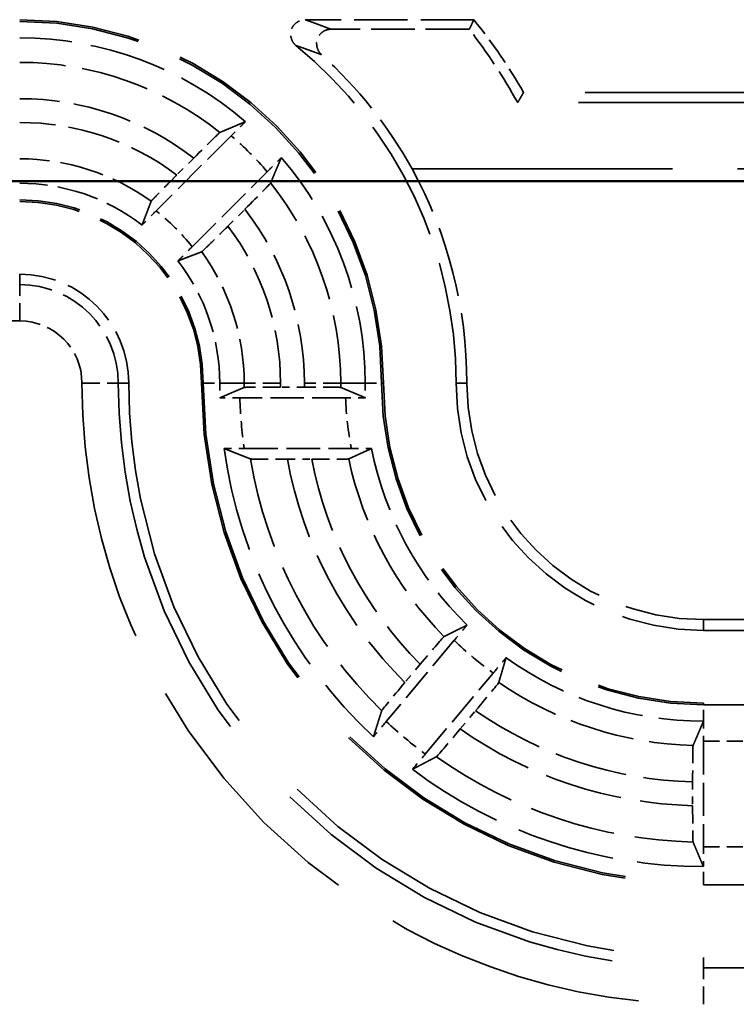
# Model space of a CAD drawing. Units: millimetres. Extents: x 1 to 840, y 1 to 593.
# Drawn here: x 317 to 327, y 397 to 411 of the extents above; entities that cross this region are included whole.
import ezdxf

# ---------------------------------------------------------------- set-up
doc = ezdxf.new("R2010")
doc.units = ezdxf.units.MM
doc.linetypes.add('DASHED', pattern=[0.2067, 0.1654, -0.0413])
for name, color, linetype, lineweight in [('Sichtbar (ISO)', 7, 'Continuous', 50), ('Verdeckt (ISO)', 5, 'DASHED', 35), ('Verdeckt schmal (ISO)', 5, 'DASHED', 35)]:
    doc.layers.add(name, color=color, linetype=linetype, lineweight=lineweight)

msp = doc.modelspace()

# ---------------------------------------------------------------- linework, layer by layer
at = {"layer": 'Sichtbar (ISO)'}
msp.add_line((330.406899, 408.4948466), (273.2235528, 408.4948466), dxfattribs=at)
at = {"layer": 'Verdeckt (ISO)', "ltscale": 4.420198}
msp.add_line((323.6602239, 410.7173888), (321.3394879, 410.7173888), dxfattribs=at)
at = {"layer": 'Verdeckt (ISO)', "ltscale": 3.626759}
msp.add_line((323.5966787, 410.5857821), (321.6925125, 410.5857821), dxfattribs=at)
at = {"layer": 'Verdeckt (ISO)', "ltscale": 20.492977}
msp.add_line((332.8152259, 409.7173888), (324.3434291, 409.7173888), dxfattribs=at)
at = {"layer": 'Verdeckt (ISO)', "ltscale": 20.222054}
msp.add_line((332.6216804, 409.5769784), (324.2618832, 409.5769784), dxfattribs=at)
at = {"layer": 'Verdeckt (ISO)', "ltscale": 2.779726}
for p, q in [((320.3233543, 409.1204919), (319.2913611, 408.0884987)), ((319.7863358, 407.593524), (320.818329, 408.6255172))]:
    msp.add_line(p, q, dxfattribs=at)
at = {"layer": 'Verdeckt (ISO)', "ltscale": 0.628718}
for p, q in [((319.808451, 408.8139693), (319.5750063, 408.5805247)), ((320.2783618, 407.8771692), (320.5118064, 408.1106139))]:
    msp.add_line(p, q, dxfattribs=at)
at = {"layer": 'Verdeckt (ISO)', "ltscale": 21.639406}
msp.add_line((322.810178, 408.6664195), (331.7559082, 408.6664195), dxfattribs=at)
at = {"layer": 'Verdeckt (ISO)', "ltscale": 0.623179}
msp.add_line((321.3290878, 405.6647362), (321.0018551, 405.6647362), dxfattribs=at)
at = {"layer": 'Verdeckt (ISO)', "ltscale": 2.768878}
msp.add_line((321.895708, 405.5173888), (320.4419448, 405.5173888), dxfattribs=at)
at = {"layer": 'Verdeckt (ISO)', "ltscale": 2.803534}
msp.add_line((320.5026423, 404.8173888), (321.9746003, 404.8173888), dxfattribs=at)
at = {"layer": 'Verdeckt (ISO)', "ltscale": 0.634154}
msp.add_line((321.0967369, 404.6700414), (321.4297318, 404.6700414), dxfattribs=at)
at = {"layer": 'Verdeckt (ISO)', "ltscale": 9.08164}
msp.add_line((331.583303, 402.4657455), (326.8152259, 402.4657455), dxfattribs=at)
at = {"layer": 'Verdeckt (ISO)', "ltscale": 21.770681}
for p, q in [((326.8152259, 402.3173888), (335.8152259, 402.3173888)), ((335.8152259, 401.3173888), (326.8152259, 401.3173888)), ((326.8152259, 398.8173888), (335.8152259, 398.8173888)), ((335.8152259, 397.8173888), (326.8152259, 397.8173888))]:
    msp.add_line(p, q, dxfattribs=at)
at = {"layer": 'Verdeckt (ISO)', "ltscale": 2.772528}
for p, q in [((323.3902996, 402.1802239), (322.4546066, 401.0651085)), ((322.9908378, 400.6151572), (323.9265307, 401.7302726))]:
    msp.add_line(p, q, dxfattribs=at)
at = {"layer": 'Verdeckt (ISO)', "ltscale": 0.625583}
for p, q in [((322.9221716, 401.8515626), (322.7110193, 401.599921)), ((323.4729997, 400.9605435), (323.6841521, 401.2121851))]:
    msp.add_line(p, q, dxfattribs=at)
at = {"layer": 'Verdeckt (ISO)', "ltscale": 0.001715}
for p, q in [((326.8161788, 401.0673889), (326.8152259, 401.0673888)), ((326.8161788, 399.0673889), (326.8152259, 399.0673888))]:
    msp.add_line(p, q, dxfattribs=at)
at = {"layer": 'Verdeckt (ISO)', "ltscale": 2.767113}
msp.add_line((326.8152259, 400.7938072), (326.8152259, 399.3409704), dxfattribs=at)
at = {"layer": 'Verdeckt (ISO)', "ltscale": 0.623364}
msp.add_line((326.6678785, 400.2329771), (326.6678785, 399.9056471), dxfattribs=at)
at = {"layer": 'Verdeckt (ISO)', "ltscale": 14.959352}
msp.add_arc((317.4152259, 405.7173888), 5, 0, 90, dxfattribs=at)
at = {"layer": 'Verdeckt (ISO)', "ltscale": 2.308892}
msp.add_arc((317.4152259, 405.7173888), 8, 30, 38.68218745, dxfattribs=at)
at = {"layer": 'Verdeckt (ISO)', "ltscale": 6.440211}
for start, end in [(49.21409819, 90), (0, 40.78590181)]:
    msp.add_arc((317.4152259, 405.7173888), 4.75, start, end, dxfattribs=at)
at = {"layer": 'Verdeckt (ISO)', "ltscale": 10.118906}
msp.add_arc((317.4152259, 405.7173888), 6, 0, 50.73217126, dxfattribs=at)
at = {"layer": 'Verdeckt (ISO)', "ltscale": 5.858211}
msp.add_arc((317.4152259, 405.7173888), 6.1483568, 0, 28.66224139, dxfattribs=at)
at = {"layer": 'Verdeckt (ISO)', "ltscale": 3.447122}
for start, end in [(52.29200549, 90), (0, 37.70799451)]:
    msp.add_arc((317.4152259, 405.7173888), 2.75, start, end, dxfattribs=at)
at = {"layer": 'Verdeckt (ISO)', "ltscale": 7.479626}
msp.add_arc((317.4152259, 405.7173888), 2.5, 0, 90, dxfattribs=at)
at = {"layer": 'Verdeckt (ISO)', "ltscale": 4.487736}
msp.add_arc((317.4152259, 405.7173888), 1.5, 0, 90, dxfattribs=at)
at = {"layer": 'Verdeckt (ISO)', "ltscale": 30.017637}
msp.add_arc((326.8152259, 405.7173888), 7.9, 180, 270, dxfattribs=at)
at = {"layer": 'Verdeckt (ISO)', "ltscale": 26.217936}
msp.add_arc((326.8152259, 405.7173888), 6.9, 180, 270, dxfattribs=at)
at = {"layer": 'Verdeckt (ISO)', "ltscale": 0.382713}
msp.add_arc((326.8152259, 405.7173888), 6.65, 180, 181.7316553, dxfattribs=at)
at = {"layer": 'Verdeckt (ISO)', "ltscale": 0.382774}
msp.add_arc((326.8152259, 405.7173888), 4.65, 180, 182.47684764, dxfattribs=at)
at = {"layer": 'Verdeckt (ISO)', "ltscale": 13.164218}
msp.add_arc((326.8152259, 405.7173888), 4.4, 180, 270, dxfattribs=at)
at = {"layer": 'Verdeckt (ISO)', "ltscale": 10.172327}
msp.add_arc((326.8152259, 405.7173888), 3.4, 180, 270, dxfattribs=at)
at = {"layer": 'Verdeckt (ISO)', "ltscale": 9.72846}
msp.add_arc((326.8152259, 405.7173888), 3.2516432, 180, 270, dxfattribs=at)
at = {"layer": 'Verdeckt (ISO)', "ltscale": 8.670466}
msp.add_arc((326.8152259, 405.7173888), 6.65, 187.76989874, 226.9912604, dxfattribs=at)
at = {"layer": 'Verdeckt (ISO)', "ltscale": 5.340231}
msp.add_arc((326.8152259, 405.7173888), 4.65, 191.14796914, 225.69510693, dxfattribs=at)
at = {"layer": 'Verdeckt (ISO)', "ltscale": 5.517685}
msp.add_arc((326.8152259, 405.7173888), 4.65, 234.30489307, 270, dxfattribs=at)
at = {"layer": 'Verdeckt (ISO)', "ltscale": 8.177464}
msp.add_arc((326.8152259, 405.7173888), 6.65, 233.0087396, 270, dxfattribs=at)
at = {"layer": 'Verdeckt (ISO)', "ltscale": 3.000204}
msp.add_ellipse((317.4152259, 405.7856897), major_axis=(0, 7.8265035), ratio=0.9999619202, start_param=5.2180852309, end_param=5.3726366595, dxfattribs=at)
at = {"layer": 'Verdeckt (ISO)', "ltscale": 4.862753}
msp.add_ellipse((317.4152259, 405.6635042), major_axis=(0, 6.1745628), ratio=0.9999619202, start_param=5.2202810774, end_param=5.5461244864, dxfattribs=at)
at = {"layer": 'Verdeckt (ISO)', "ltscale": 1.475771}
for centre, major_axis, start_param, end_param in [((319.812464, 408.8096969), (-0.3567073, -0.3567119), 3.1705452544, 4.7120253063), ((320.507534, 408.1146269), (-0.3567119, -0.3567073), 1.5711600008, 3.1126400528)]:
    msp.add_ellipse(centre, major_axis=major_axis, ratio=0.0116136797, start_param=start_param, end_param=end_param, dxfattribs=at)
at = {"layer": 'Verdeckt (ISO)', "ltscale": 1.469599}
msp.add_ellipse((321.0018507, 405.65889), major_axis=(-0.4999626, -0.0000001), ratio=0.0116932599, start_param=4.7123802802, end_param=6.2557322775, dxfattribs=at)
at = {"layer": 'Verdeckt (ISO)', "ltscale": 0.551469}
msp.add_ellipse((320.4419222, 405.5115615), major_axis=(-0.5002326, -0.0000066), ratio=0.0116491645, start_param=4.7123436645, end_param=5.2912419596, dxfattribs=at)
at = {"layer": 'Verdeckt (ISO)', "ltscale": 0.551789}
msp.add_ellipse((321.8956958, 405.5115334), major_axis=(-0.5009544, 0.0000007), ratio=0.0116884997, start_param=4.1339650934, end_param=4.7123645647, dxfattribs=at)
at = {"layer": 'Verdeckt (ISO)', "ltscale": 0.556307}
msp.add_ellipse((320.5026572, 404.8233), major_axis=(-0.5054123, -0.0000168), ratio=0.0116957235, start_param=0.9922151892, end_param=1.5707663191, dxfattribs=at)
at = {"layer": 'Verdeckt (ISO)', "ltscale": 0.559924}
msp.add_ellipse((321.9757584, 404.8231626), major_axis=(-0.5071719, -0.0000259), ratio=0.0113841817, start_param=1.5685124178, end_param=2.1490650177, dxfattribs=at)
at = {"layer": 'Verdeckt (ISO)', "ltscale": 1.472422}
for centre, major_axis, start_param, end_param in [((322.926513, 401.8476485), (-0.3226142, -0.3844793), 3.167992855, 4.7119749698), ((323.6795435, 401.2157809), (-0.3226168, -0.3844771), 1.5712103374, 3.1151924522)]:
    msp.add_ellipse(centre, major_axis=major_axis, ratio=0.0116391102, start_param=start_param, end_param=end_param, dxfattribs=at)
at = {"layer": 'Verdeckt (ISO)', "ltscale": 1.472625}
for centre, major_axis, start_param, end_param in [((322.7153894, 401.5960263), (-0.3226646, -0.384539), 4.7120413597, 6.2546662561), ((323.4684053, 400.9641709), (-0.3226669, -0.3845371), 0.028519051, 1.5711439475)]:
    msp.add_ellipse(centre, major_axis=major_axis, ratio=0.0116561802, start_param=start_param, end_param=end_param, dxfattribs=at)
at = {"layer": 'Verdeckt (ISO)', "ltscale": 0.55209}
for centre, major_axis, ratio, start_param, end_param in [((322.4591049, 401.0613214), (-0.322322, -0.3841206), 0.011726669, 4.7123698203, 5.2905259687), ((322.9863271, 400.6189295), (0.3223144, 0.384127), 0.0117266713, 4.1342519954, 4.7124081403)]:
    msp.add_ellipse(centre, major_axis=major_axis, ratio=ratio, start_param=start_param, end_param=end_param, dxfattribs=at)
at = {"layer": 'Verdeckt (ISO)', "ltscale": 0.551286}
for centre, start_param, end_param in [((326.821073, 400.7938072), 0.9918248052, 1.5707963268), ((326.821073, 399.3409704), 1.5707963268, 2.1497674446)]:
    msp.add_ellipse(centre, major_axis=(0, 0.5), ratio=0.011694239, start_param=start_param, end_param=end_param, dxfattribs=at)
at = {"layer": 'Verdeckt (ISO)', "ltscale": 1.469749}
msp.add_ellipse((326.6737251, 400.2328265), major_axis=(-0.0000015, 0.5001796), ratio=0.0116891677, start_param=0.027255526, end_param=1.5704953156, dxfattribs=at)
at = {"layer": 'Verdeckt (ISO)', "ltscale": 1.46997}
msp.add_ellipse((326.673726, 399.9055432), major_axis=(-0.0000011, 0.5001779), ratio=0.011690916, start_param=1.5705886122, end_param=3.1137382642, dxfattribs=at)
at = {"layer": 'Verdeckt (ISO)', "ltscale": 0.932079}
msp.add_open_spline([(321.2129035, 410.3625632), (321.2005365, 410.3726738), (321.1896032, 410.3844155), (321.1708238, 410.4102804), (321.1630092, 410.4243666), (321.1465574, 410.4638912), (321.1408704, 410.4907409), (321.1400395, 410.5403032), (321.1434347, 410.5631027), (321.1587058, 410.6059679), (321.170493, 410.6257763), (321.2024715, 410.6636373), (321.2238504, 410.680836), (321.2616074, 410.7010642), (321.2765971, 410.7070441), (321.3075598, 410.7152107), (321.3234849, 410.7173888), (321.3394879, 410.7173888)], degree=3, knots=[0, 0, 0, 0, 0.004792167831, 0.004792167831, 0.009589320273, 0.009589320273, 0.017635091282, 0.017635091282, 0.02446628418, 0.02446628418, 0.031298344446, 0.031298344446, 0.039344406176, 0.039344406176, 0.044151671575, 0.044151671575, 0.048953936138, 0.048953936138, 0.048953936138, 0.048953936138], dxfattribs=at)
at = {"layer": 'Verdeckt (ISO)', "ltscale": 24.320827}
msp.add_open_spline([(323.6602239, 410.7173888), (323.6284513, 410.6512489), (323.5966787, 410.5857821)], degree=2, dxfattribs=at)
at = {"layer": 'Verdeckt (ISO)', "ltscale": 1.152571}
msp.add_open_spline([(321.6925125, 410.5857821), (321.6798522, 410.5857821), (321.6673599, 410.5844145), (321.6426953, 410.5792476), (321.6307378, 410.5754141), (321.5964837, 410.5609976), (321.5752487, 410.5470385), (321.5366622, 410.5102731), (321.5187816, 410.4851628), (321.4980484, 410.4259895), (321.4957281, 410.3944445), (321.50274, 410.3404811), (321.5098369, 410.3164938), (321.5315051, 410.2732233), (321.5459681, 410.2527919), (321.5650811, 410.2354421)], degree=3, knots=[-0.067730087799, -0.067730087799, -0.067730087799, -0.067730087799, -0.062296297941, -0.062296297941, -0.056690722472, -0.056690722472, -0.045199109537, -0.045199109537, -0.03218604082, -0.03218604082, -0.019399318336, -0.019399318336, -0.009330636502, -0.009330636502, -0.000000000529, -0.000000000529, -0.000000000529, -0.000000000529], dxfattribs=at)
at = {"layer": 'Verdeckt (ISO)', "ltscale": 25.947847}
msp.add_open_spline([(324.3434291, 409.7173888), (324.3026561, 409.646768), (324.2618832, 409.5769784)], degree=2, dxfattribs=at)
at = {"layer": 'Verdeckt (ISO)', "ltscale": 29.514202}
for points, weights in [([(320.1689018, 409.1663793), (320.3379522, 409.2384681), (320.5180889, 409.3138789)], [33.4347851833, 32.81102, 32.1629339185]), ([(321.011716, 408.8202518), (320.9363052, 408.6401151), (320.8642163, 408.4710648)], [32.1629339185, 32.8110199999, 33.4347851831])]:
    msp.add_rational_spline(points, weights, degree=2, dxfattribs=at)
at = {"layer": 'Verdeckt (ISO)', "ltscale": 0.552565}
for points, knots in [([(320.5180889, 409.3138789), (320.4987981, 409.2948694), (320.4787758, 409.2750976), (320.4188394, 409.2157378), (320.3671593, 409.1642969), (320.3233543, 409.1204919)], [0.046790086722, 0.046790086722, 0.046790086722, 0.046790086722, 0.055588770707, 0.055588770707, 0.074173650845, 0.074173650845, 0.074173650845, 0.074173650845]), ([(320.818329, 408.6255172), (320.862134, 408.6693222), (320.9135748, 408.7210023), (320.9729346, 408.7809388), (320.9927065, 408.8009611), (321.011716, 408.8202518)], [0.222473064565, 0.222473064565, 0.222473064565, 0.222473064565, 0.241057944703, 0.241057944703, 0.249856628688, 0.249856628688, 0.249856628688, 0.249856628688])]:
    msp.add_open_spline(points, degree=3, knots=knots, dxfattribs=at)
at = {"layer": 'Verdeckt (ISO)', "ltscale": 1.476133}
for points, knots in [([(319.5750063, 408.5805247), (319.5307843, 408.5363026), (319.4788447, 408.4841225), (319.3976571, 408.402149), (319.3539889, 408.3577982), (319.2925119, 408.2948746), (319.2637431, 408.265088), (319.232426, 408.2319576), (319.2231016, 408.2215428), (319.2222439, 408.2197214)], [-0.223229801087, -0.223229801087, -0.223229801087, -0.223229801087, -0.204467980132, -0.204467980132, -0.18579680505, -0.18579680505, -0.167252237616, -0.167252237616, -0.150173639904, -0.150173639904, -0.150173639904, -0.150173639904]), ([(319.9175585, 407.5244069), (319.9193799, 407.5252645), (319.9297947, 407.5345889), (319.9629251, 407.565906), (319.9927117, 407.5946748), (320.0556352, 407.6561518), (320.0999861, 407.69982), (320.1819596, 407.7810076), (320.2341397, 407.8329472), (320.2783618, 407.8771692)], [-0.14746326842, -0.14746326842, -0.14746326842, -0.14746326842, -0.130384670708, -0.130384670708, -0.111840103275, -0.111840103275, -0.093168928193, -0.093168928193, -0.074407107238, -0.074407107238, -0.074407107238, -0.074407107238])]:
    msp.add_open_spline(points, degree=3, knots=knots, dxfattribs=at)
at = {"layer": 'Verdeckt (ISO)', "ltscale": 29.512089}
msp.add_rational_spline([(319.0972288, 407.8930188), (319.1347898, 407.9906123), (319.1980102, 408.156059), (319.2222439, 408.2197214)], [67.3068780057, 65.7263946786, 63.1993082741, 62.2757846868], degree=2, knots=[17412.8979407918, 17412.8979407918, 17412.8979407918, 17570.0186005579, 17658.8447174845, 17658.8447174845, 17658.8447174845], dxfattribs=at)
at = {"layer": 'Verdeckt (ISO)', "ltscale": 0.554468}
msp.add_open_spline([(319.2913611, 408.0884987), (319.2474052, 408.0445428), (319.1957783, 407.9926769), (319.1361815, 407.9325034), (319.1163223, 407.9123937), (319.0972288, 407.8930188)], degree=3, knots=[0.074297634737, 0.074297634737, 0.074297634737, 0.074297634737, 0.092946537384, 0.092946537384, 0.101773806844, 0.101773806844, 0.101773806844, 0.101773806844], dxfattribs=at)
at = {"layer": 'Verdeckt (ISO)', "ltscale": 0.554467}
msp.add_open_spline([(319.5908559, 407.3993917), (319.6101508, 407.4184064), (319.630164, 407.4381701), (319.6903234, 407.4977517), (319.7422908, 407.549479), (319.7863358, 407.593524)], degree=3, knots=[0.195417296112, 0.195417296112, 0.195417296112, 0.195417296112, 0.204208939706, 0.204208939706, 0.222895651119, 0.222895651119, 0.222895651119, 0.222895651119], dxfattribs=at)
at = {"layer": 'Verdeckt (ISO)', "ltscale": 29.512089}
msp.add_rational_spline([(319.9175585, 407.5244069), (319.7457279, 407.4589977), (319.5908559, 407.3993917)], [62.2757846868, 64.8328890309, 67.3068780049], degree=2, dxfattribs=at)
at = {"layer": 'Verdeckt (ISO)', "ltscale": 29.513021}
msp.add_rational_spline([(320.1682628, 405.5164359), (320.3387556, 405.5895798), (320.5020765, 405.6590504)], [25.6394955991, 26.041200152, 26.4345619643], degree=2, dxfattribs=at)
at = {"layer": 'Verdeckt (ISO)', "ltscale": 1.468819}
msp.add_open_spline([(321.8289861, 405.6590504), (321.8269919, 405.6597347), (321.812974, 405.6605091), (321.7674668, 405.6617934), (321.7263167, 405.6625134), (321.6390331, 405.6635339), (321.5774552, 405.664015), (321.4634254, 405.6645673), (321.3907972, 405.6647362), (321.3290878, 405.6647362)], degree=3, knots=[-0.146742525463, -0.146742525463, -0.146742525463, -0.146742525463, -0.129591630552, -0.129591630552, -0.111076953943, -0.111076953943, -0.092562606563, -0.092562606563, -0.074049803478, -0.074049803478, -0.074049803478, -0.074049803478], dxfattribs=at)
at = {"layer": 'Verdeckt (ISO)', "ltscale": 29.513474}
msp.add_rational_spline([(321.8289861, 405.6590504), (322.0041031, 405.5852217), (322.1695701, 405.5164359)], [32.5179910222, 33.1783634418, 33.8182308251], degree=2, dxfattribs=at)
at = {"layer": 'Verdeckt (ISO)', "ltscale": 29.514969}
msp.add_rational_spline([(320.5883326, 404.6757272), (320.4109323, 404.74502), (320.2262795, 404.8183417)], [22.6306582509, 22.3443515648, 22.0491821588], degree=2, dxfattribs=at)
at = {"layer": 'Verdeckt (ISO)', "ltscale": 29.511768}
msp.add_rational_spline([(322.2529661, 404.8183417), (322.1007348, 404.749409), (321.9386562, 404.6757272)], [43.4424662107, 42.3831150643, 41.3064569038], degree=2, dxfattribs=at)
at = {"layer": 'Verdeckt (ISO)', "ltscale": 1.481264}
msp.add_open_spline([(320.5883326, 404.6757272), (320.5904504, 404.6750462), (320.6046483, 404.6742764), (320.6505987, 404.6729951), (320.692267, 404.6722756), (320.7807255, 404.6712521), (320.8433391, 404.6707689), (320.9594918, 404.6702119), (321.0337081, 404.6700414), (321.0967369, 404.6700414)], degree=3, knots=[-0.297294930563, -0.297294930563, -0.297294930563, -0.297294930563, -0.280228501018, -0.280228501018, -0.261649895724, -0.261649895724, -0.242895546667, -0.242895546667, -0.22398690851, -0.22398690851, -0.22398690851, -0.22398690851], dxfattribs=at)
at = {"layer": 'Verdeckt (ISO)', "ltscale": 1.48279}
msp.add_open_spline([(321.4297318, 404.6700414), (321.4930134, 404.6700414), (321.5675289, 404.6702124), (321.684087, 404.670771), (321.7468993, 404.671255), (321.8354725, 404.6722797), (321.8771181, 404.6729991), (321.9228169, 404.6742795), (321.936784, 404.6750479), (321.9386562, 404.6757272)], degree=3, knots=[-0.22422729866, -0.22422729866, -0.22422729866, -0.22422729866, -0.205242808047, -0.205242808047, -0.186437163782, -0.186437163782, -0.167864308714, -0.167864308714, -0.150841078221, -0.150841078221, -0.150841078221, -0.150841078221], dxfattribs=at)
at = {"layer": 'Verdeckt (ISO)', "ltscale": 29.51247}
for points, weights in [([(323.2488967, 402.2320929), (323.4130674, 402.3130489), (323.5673106, 402.3896949)], [36.3745440037, 37.2044871853, 38.0149814641]), ([(324.1020817, 401.9409687), (324.0533842, 401.7757594), (324.002166, 401.6000249)], [38.0149814646, 37.2044871854, 36.3745440035])]:
    msp.add_rational_spline(points, weights, degree=2, dxfattribs=at)
at = {"layer": 'Verdeckt (ISO)', "ltscale": 0.552209}
for points, knots in [([(323.5673106, 402.3896949), (323.5497705, 402.3691008), (323.5315676, 402.3476829), (323.4770741, 402.2833745), (323.4300993, 402.2276554), (323.3902996, 402.1802239)], [0.195047901937, 0.195047901937, 0.195047901937, 0.195047901937, 0.203838905069, 0.203838905069, 0.222414145441, 0.222414145441, 0.222414145441, 0.222414145441]), ([(323.9265307, 401.7302726), (323.9663305, 401.7777041), (324.0130459, 401.8336407), (324.0669146, 401.8984734), (324.0848463, 401.9201189), (324.1020817, 401.9409687)], [0.07415464955, 0.07415464955, 0.07415464955, 0.07415464955, 0.092729889922, 0.092729889922, 0.101520893054, 0.101520893054, 0.101520893054, 0.101520893054])]:
    msp.add_open_spline(points, degree=3, knots=knots, dxfattribs=at)
at = {"layer": 'Verdeckt (ISO)', "ltscale": 29.513882}
for points, weights in [([(322.279195, 400.8545785), (322.3368074, 401.0371452), (322.3927282, 401.2117509)], [23.7032716465, 24.0453874775, 24.3788906158]), ([(323.1459974, 400.579683), (322.9837549, 400.4942918), (322.8139661, 400.4058523)], [24.378890616, 24.0453874779, 23.7032716471])]:
    msp.add_rational_spline(points, weights, degree=2, dxfattribs=at)
at = {"layer": 'Verdeckt (ISO)', "ltscale": 29.513071}
msp.add_rational_spline([(326.6735643, 400.7328203), (326.7473477, 400.9049283), (326.8161788, 401.0673889)], [33.8190649105, 34.5343628948, 35.2294784345], degree=2, dxfattribs=at)
at = {"layer": 'Verdeckt (ISO)', "ltscale": 29.513311}
msp.add_rational_spline([(326.8161788, 399.0673889), (326.7430111, 399.2400596), (326.6735643, 399.4055594)], [24.8983519359, 25.276657197, 25.6465141059], degree=2, dxfattribs=at)
at = {"layer": 'Verdeckt schmal (ISO)', "ltscale": 26.616661}
for p, q in [((317.4152259, 407.2173888), (317.4152259, 407.0733574)), ((318.9152259, 405.7173888), (318.7711945, 405.7173888)), ((326.8152259, 397.8173888), (326.8152259, 397.6733574))]:
    msp.add_line(p, q, dxfattribs=at)
at = {"layer": 'Verdeckt schmal (ISO)', "ltscale": 25.157232}
for p, q in [((286.2152259, 407.0733574), (317.4152259, 407.0733574)), ((317.4152259, 406.5733764), (286.2152259, 406.5733764))]:
    msp.add_line(p, q, dxfattribs=at)
at = {"layer": 'Verdeckt schmal (ISO)', "ltscale": 1.487534}
for p, q in [((317.4152259, 406.5733764), (317.4152259, 407.0733574)), ((318.2712135, 405.7173888), (318.7711945, 405.7173888)), ((326.8152259, 397.1733764), (326.8152259, 397.6733574))]:
    msp.add_line(p, q, dxfattribs=at)
at = {"layer": 'Verdeckt schmal (ISO)', "ltscale": 5.151088}
for p, q in [((319.9388265, 405.7173888), (319.9152259, 405.7173888)), ((322.4152259, 405.7173888), (322.3916252, 405.7173888)), ((326.8152259, 401.3173888), (326.8152259, 401.2937882)), ((326.8152259, 398.8409894), (326.8152259, 398.8173888))]:
    msp.add_line(p, q, dxfattribs=at)
at = {"layer": 'Verdeckt schmal (ISO)', "ltscale": 0.936152}
for p, q in [((319.9388265, 405.7173888), (320.1652259, 405.7173888)), ((322.1652259, 405.7173888), (322.3916252, 405.7173888)), ((326.8152259, 401.0673888), (326.8152259, 401.2937882)), ((326.8152259, 398.8409894), (326.8152259, 399.0673888))]:
    msp.add_line(p, q, dxfattribs=at)
at = {"layer": 'Verdeckt schmal (ISO)', "ltscale": 29.511189}
for p, q in [((320.5018069, 405.7173888), (320.1652259, 405.7173888)), ((322.1652259, 405.7173888), (321.8286448, 405.7173888))]:
    msp.add_line(p, q, dxfattribs=at)
at = {"layer": 'Verdeckt schmal (ISO)', "ltscale": 1.469568}
for p, q in [((321.0016166, 405.7173888), (320.5018069, 405.7173888)), ((321.8286448, 405.7173888), (321.3288351, 405.7173888))]:
    msp.add_line(p, q, dxfattribs=at)
at = {"layer": 'Verdeckt schmal (ISO)', "ltscale": 27.415977}
for p, q in [((323.4152259, 405.7173888), (323.5635826, 405.7173888)), ((326.8152259, 402.3173888), (326.8152259, 402.4657455))]:
    msp.add_line(p, q, dxfattribs=at)
at = {"layer": 'Verdeckt schmal (ISO)', "ltscale": 21.770681}
for p, q in [((326.8152259, 401.2937882), (335.8152259, 401.2937882)), ((335.8152259, 398.8409894), (326.8152259, 398.8409894)), ((326.8152259, 397.6733574), (335.8152259, 397.6733574)), ((335.8152259, 397.1733764), (326.8152259, 397.1733764))]:
    msp.add_line(p, q, dxfattribs=at)
at = {"layer": 'Verdeckt schmal (ISO)', "ltscale": 1.333188}
for p, q in [((326.8152259, 400.7938072), (327.5152259, 400.7938072)), ((326.8152259, 399.3409704), (327.5152259, 399.3409704))]:
    msp.add_line(p, q, dxfattribs=at)
at = {"layer": 'Verdeckt schmal (ISO)', "ltscale": 14.888741}
msp.add_arc((317.4152259, 405.7173888), 4.9763994, 0, 90, dxfattribs=at)
at = {"layer": 'Verdeckt schmal (ISO)', "ltscale": 5.663719}
for start, end in [(51.39611375, 90), (0, 38.60388625)]:
    msp.add_arc((317.4152259, 405.7173888), 4.4134189, start, end, dxfattribs=at)
at = {"layer": 'Verdeckt schmal (ISO)', "ltscale": 4.904581}
for start, end in [(52.30097687, 90), (0, 37.69902313)]:
    msp.add_arc((317.4152259, 405.7173888), 3.9136092, start, end, dxfattribs=at)
at = {"layer": 'Verdeckt schmal (ISO)', "ltscale": 4.414585}
for start, end in [(52.97125687, 90), (0, 37.02874313)]:
    msp.add_arc((317.4152259, 405.7173888), 3.5863908, start, end, dxfattribs=at)
at = {"layer": 'Verdeckt schmal (ISO)', "ltscale": 1.33455}
msp.add_arc((317.4152259, 405.7173888), 4.4764184, 40.51560879, 49.48439121, dxfattribs=at)
at = {"layer": 'Verdeckt schmal (ISO)', "ltscale": 3.676784}
for start, end in [(54.16568973, 90), (0, 35.83431027)]:
    msp.add_arc((317.4152259, 405.7173888), 3.0865811, start, end, dxfattribs=at)
at = {"layer": 'Verdeckt schmal (ISO)', "ltscale": 7.550237}
msp.add_arc((317.4152259, 405.7173888), 2.5236006, 0, 90, dxfattribs=at)
at = {"layer": 'Verdeckt schmal (ISO)', "ltscale": 1.336183}
msp.add_arc((317.4152259, 405.7173888), 3.0235816, 38.35272442, 51.64727558, dxfattribs=at)
at = {"layer": 'Verdeckt schmal (ISO)', "ltscale": 4.056809}
msp.add_arc((317.4152259, 405.7173888), 1.3559686, 0, 90, dxfattribs=at)
at = {"layer": 'Verdeckt schmal (ISO)', "ltscale": 2.560921}
msp.add_arc((317.4152259, 405.7173888), 0.8559876, 0, 90, dxfattribs=at)
at = {"layer": 'Verdeckt schmal (ISO)', "ltscale": 21.643127}
msp.add_arc((326.8152259, 405.7173888), 8.5440124, 180, 270, dxfattribs=at)
at = {"layer": 'Verdeckt schmal (ISO)', "ltscale": 30.564913}
msp.add_arc((326.8152259, 405.7173888), 8.0440314, 180, 270, dxfattribs=at)
at = {"layer": 'Verdeckt schmal (ISO)', "ltscale": 26.12826}
msp.add_arc((326.8152259, 405.7173888), 6.8763994, 180, 270, dxfattribs=at)
at = {"layer": 'Verdeckt schmal (ISO)', "ltscale": 0.111019}
for radius, end in [(6.3134189, 180.52944234), (4.9865811, 180.67032299)]:
    msp.add_arc((326.8152259, 405.7173888), radius, 180, end, dxfattribs=at)
at = {"layer": 'Verdeckt schmal (ISO)', "ltscale": 0.100189}
for radius, end in [(5.8136092, 180.51892245), (5.4863908, 180.54987286)]:
    msp.add_arc((326.8152259, 405.7173888), radius, 180, end, dxfattribs=at)
at = {"layer": 'Verdeckt schmal (ISO)', "ltscale": 13.234828}
msp.add_arc((326.8152259, 405.7173888), 4.4236006, 180, 270, dxfattribs=at)
at = {"layer": 'Verdeckt schmal (ISO)', "ltscale": 1.338868}
msp.add_arc((326.8152259, 405.7173888), 6.3764184, 181.7974096, 188.11411171, dxfattribs=at)
at = {"layer": 'Verdeckt schmal (ISO)', "ltscale": 1.342776}
msp.add_arc((326.8152259, 405.7173888), 4.9235816, 182.32804299, 190.53253102, dxfattribs=at)
at = {"layer": 'Verdeckt schmal (ISO)', "ltscale": 7.563242}
msp.add_arc((326.8152259, 405.7173888), 6.3134189, 189.49675125, 225.53353154, dxfattribs=at)
at = {"layer": 'Verdeckt schmal (ISO)', "ltscale": 6.708771}
msp.add_arc((326.8152259, 405.7173888), 5.8136092, 190.37875455, 225.0924151, dxfattribs=at)
at = {"layer": 'Verdeckt schmal (ISO)', "ltscale": 6.16337}
msp.add_arc((326.8152259, 405.7173888), 5.4863908, 191.00526307, 224.79893393, dxfattribs=at)
at = {"layer": 'Verdeckt schmal (ISO)', "ltscale": 5.351643}
msp.add_arc((326.8152259, 405.7173888), 4.9865811, 192.05748391, 224.34161855, dxfattribs=at)
at = {"layer": 'Verdeckt schmal (ISO)', "ltscale": 1.334313}
msp.add_arc((326.8152259, 405.7173888), 4.9235816, 225.92360757, 234.07639243, dxfattribs=at)
at = {"layer": 'Verdeckt schmal (ISO)', "ltscale": 5.422853}
msp.add_arc((326.8152259, 405.7173888), 4.9865811, 235.65838145, 268.37209017, dxfattribs=at)
at = {"layer": 'Verdeckt schmal (ISO)', "ltscale": 6.066029}
msp.add_arc((326.8152259, 405.7173888), 5.4863908, 235.20106607, 268.46102831, dxfattribs=at)
at = {"layer": 'Verdeckt schmal (ISO)', "ltscale": 1.333858}
msp.add_arc((326.8152259, 405.7173888), 6.3764184, 226.85346773, 233.14653227, dxfattribs=at)
at = {"layer": 'Verdeckt schmal (ISO)', "ltscale": 6.501288}
msp.add_arc((326.8152259, 405.7173888), 5.8136092, 234.9075849, 268.54766831, dxfattribs=at)
at = {"layer": 'Verdeckt schmal (ISO)', "ltscale": 7.187777}
msp.add_arc((326.8152259, 405.7173888), 6.3134189, 234.46646846, 268.71427929, dxfattribs=at)
at = {"layer": 'Verdeckt schmal (ISO)', "ltscale": 24.327278}
msp.add_open_spline([(321.3394879, 410.7173888), (321.3626854, 410.7091131), (321.3856774, 410.7008373), (321.4084744, 410.6925615), (321.4363597, 410.6824385), (321.4639532, 410.6723154), (321.4912723, 410.6621923), (321.5083468, 410.6558654), (321.5253141, 410.6495384), (321.5421781, 410.6432114), (321.5506101, 410.6400479), (321.5590162, 410.6368844), (321.567397, 410.6337209), (321.5808063, 410.6286593), (321.5941507, 410.6235977), (321.607432, 410.6185361), (321.628682, 410.6104375), (321.6497707, 410.6023388), (321.670705, 410.5942402), (321.6779927, 410.5914208), (321.6852618, 410.5886014), (321.6925125, 410.5857821)], degree=3, knots=[0.2000675177, 0.2000675177, 0.2000675177, 0.2000675177, 3.0459420725, 3.0459420725, 3.0459420725, 6.5270187268, 6.5270187268, 6.5270187268, 8.7026916357, 8.7026916357, 8.7026916357, 9.7905280901, 9.7905280901, 9.7905280901, 11.5310664173, 11.5310664173, 11.5310664173, 14.3159277407, 14.3159277407, 14.3159277407, 15.2854121977, 15.2854121977, 15.2854121977, 15.2854121977], dxfattribs=at)
at = {"layer": 'Verdeckt schmal (ISO)', "ltscale": 24.891989}
msp.add_open_spline([(321.5650811, 410.2354421), (321.5554567, 410.2390701), (321.5457999, 410.2426978), (321.5156654, 410.2539781), (321.4950732, 410.2616295), (321.4613602, 410.27406), (321.4483333, 410.2788403), (321.4270637, 410.2866071), (321.4188589, 410.2895941), (321.3941703, 410.2985542), (321.3776124, 410.3045265), (321.3342954, 410.3200516), (321.3073764, 410.3296028), (321.2579433, 410.346957), (321.2355217, 410.354761), (321.2129035, 410.3625632)], degree=3, knots=[0.2000675177, 0.2000675177, 0.2000675177, 0.2000675177, 1.5199933661, 1.5199933661, 4.3048546902, 4.3048546902, 6.0453930178, 6.0453930178, 7.1332294725, 7.1332294725, 9.3089023819, 9.3089023819, 12.789979037, 12.789979037, 15.6358535925, 15.6358535925, 15.6358535925, 15.6358535925], dxfattribs=at)

doc.saveas('drawing.dxf')
